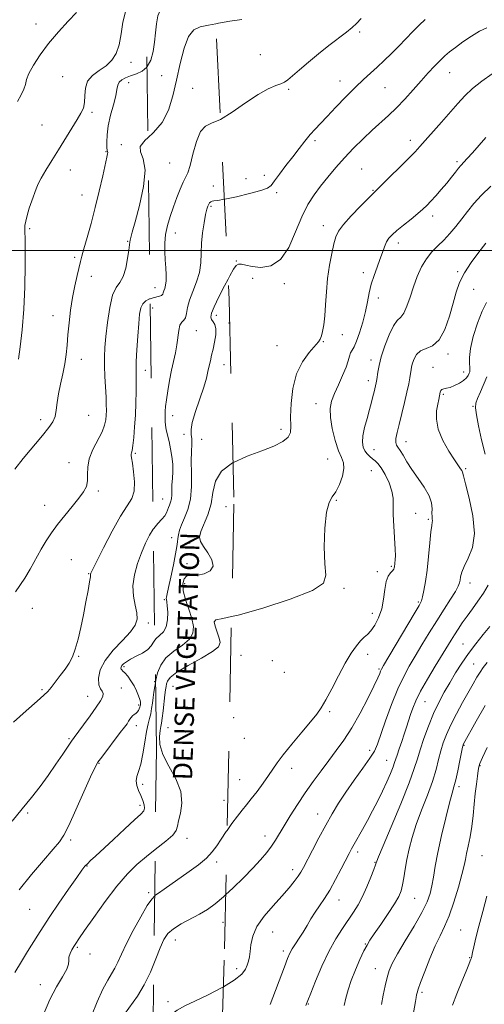
# Model space of a CAD drawing. Extents: x 2132300 to 2135200, y 342300 to 345200.
# Drawn here: x 2133665 to 2133857, y 344188 to 344596 of the extents above; entities that cross this region are included whole.
import ezdxf

# ---------------------------------------------------------------- set-up
doc = ezdxf.new("R2010")
doc.units = 0
doc.header["$MEASUREMENT"] = 0
doc.linetypes.add('DGN Style 2', pattern=[51.195507, 30.717304, -20.478203])
doc.linetypes.add('DGN Style 3', pattern=[71.67371, 51.195507, -20.478203])
for name, color, linetype, lineweight in [('32000', 7, 'Continuous', 0), ('DENSE LABEL', 7, 'Continuous', 0), ('DTM OBSCURED SPOT', 7, 'Continuous', 0), ('DTM SPOT ELEVATION', 2, 'Continuous', 13), ('INDEX CONTOUR', 41, 'Continuous', 13), ('INDEX CONTOUR DASHED', 41, 'DGN Style 3', 13), ('INTERMEDIATE CONTOUR', 44, 'Continuous', 0), ('INTERMEDIATE CONTOUR DASHED', 44, 'DGN Style 3', 0), ('OBSCURED GROUND BOUNDARY', 84, 'DGN Style 2', 0)]:
    doc.layers.add(name, color=color, linetype=linetype, lineweight=lineweight)
doc.styles.add('Style-WORKING', font='WORKING.shx')

msp = doc.modelspace()

# ---------------------------------------------------------------- linework, layer by layer
at = {"layer": '32000', "flags": 128}
msp.add_lwpolyline([(2135000, 344500), (2132500, 344500)], dxfattribs=at)
at = {"layer": 'DTM OBSCURED SPOT'}
for p in [(2133723.42, 344572.39, 940.9), (2133736.25, 344567.18, 943.2), (2133726.68, 344536.24, 942.8), (2133744.84, 344526.73, 945.5), (2133743.85, 344518.28, 946.2), (2133729.14, 344507.23, 944.7), (2133720.61, 344484.62, 943.3), (2133719.64, 344476.16, 944.8), (2133746.01, 344473.11, 948.5), (2133751.27, 344469.9, 948.6), (2133737.75, 344466.79, 946.8), (2133749.23, 344452.72, 948.8), (2133727.95, 344431.59, 946.5), (2133732.64, 344423.8, 946.8), (2133739.99, 344421.7, 949.2), (2133723.87, 344397.05, 945.1), (2133750.01, 344393.81, 951.1), (2133727.56, 344380.96, 947.2), (2133734.97, 344378.82, 949.7), (2133733.95, 344370.18, 949.4), (2133733, 344361.9, 950.7), (2133724.53, 344355.35, 947.8), (2133728.06, 344319.41, 953.2), (2133726.04, 344302.28, 953.1), (2133749.23, 344272.15, 953.2), (2133733.94, 344256.45, 952.5), (2133746.26, 344246.66, 954.4), (2133748.77, 344221.66, 956.9), (2133729.06, 344214.27, 956.7), (2133726.08, 344188.72, 957.5)]:
    msp.add_point(p, dxfattribs=at)
at = {"layer": 'DTM SPOT ELEVATION'}
for p in [(2133671.38, 344593.81, 935.5), (2133805.51, 344590.46, 944.3), (2133764.36, 344581.14, 942.6), (2133710.68, 344577.99, 938.6), (2133682.36, 344571.98, 936.8), (2133842.76, 344573.63, 948.8), (2133709.7, 344569.54, 940.7), (2133797.33, 344570.16, 945.4), (2133816, 344567.47, 946.9), (2133776.06, 344566.7, 944.3), (2133694.57, 344557.18, 938.3), (2133673.85, 344551.99, 937.1), (2133706.64, 344543.85, 941.8), (2133786.99, 344545.49, 946.3), (2133826.49, 344545.61, 949.5), (2133700.34, 344540.93, 939.9), (2133845.73, 344536.76, 951.7), (2133685.58, 344533.27, 938.7), (2133766.01, 344531.14, 945.6), (2133806.27, 344533.69, 949.1), (2133758.3, 344529.67, 945.1), (2133690.45, 344522.94, 939.2), (2133771.02, 344523.9, 946.3), (2133810.99, 344524.84, 949.9), (2133835.75, 344514.19, 952.5), (2133790.38, 344510.3, 949.4), (2133668.7, 344508.97, 938.2), (2133709.37, 344503.83, 941.9), (2133821.49, 344503.03, 952.5), (2133687.36, 344497.2, 939.7), (2133754.31, 344495.63, 947.9), (2133806.97, 344490.75, 951.5), (2133846.08, 344491.22, 955.8), (2133694.21, 344489.28, 940.6), (2133761.07, 344488.43, 949.3), (2133774.23, 344486.18, 948.3), (2133852.62, 344483.82, 956.9), (2133813.12, 344480.28, 952.6), (2133678.37, 344472.91, 939.4), (2133798.25, 344465.06, 950.7), (2133790.39, 344462.18, 950.1), (2133771.23, 344460.49, 949.1), (2133842.03, 344457.14, 956.4), (2133690.12, 344454.89, 940.6), (2133810.12, 344454.62, 953.5), (2133716.59, 344450.37, 944.6), (2133835.79, 344451.51, 957.3), (2133848.6, 344449.61, 957.4), (2133809.11, 344446.01, 953.5), (2133787.37, 344436.54, 951.3), (2133840.06, 344440.31, 958.2), (2133852.46, 344435.38, 959.9), (2133673.23, 344429.88, 939.6), (2133693.17, 344431.7, 940.8), (2133772.86, 344425.81, 949.6), (2133824.71, 344420.7, 956.7), (2133811.37, 344417.51, 954.8), (2133685.04, 344412.06, 941.3), (2133712.52, 344415.91, 944.2), (2133792.21, 344413.54, 951.1), (2133810.3, 344408.72, 953.1), (2133849.35, 344409.51, 958.2), (2133697.12, 344400.36, 942.3), (2133795.79, 344396.43, 952.1), (2133674.98, 344394.4, 941.3), (2133828.64, 344391.03, 954.8), (2133833.87, 344388.55, 955.8), (2133686.03, 344371.93, 943.1), (2133818.53, 344369.08, 953.8), (2133693.1, 344366.13, 943.9), (2133812.74, 344366.83, 953.6), (2133798.99, 344359.94, 952.2), (2133851.17, 344362.19, 958.6), (2133669.85, 344351.66, 942.7), (2133829.79, 344354.27, 955.8), (2133810.72, 344349.59, 953.4), (2133717.85, 344345.63, 946.4), (2133848.23, 344336.86, 961.1), (2133689.03, 344331.76, 944.1), (2133756.27, 344332.22, 953.5), (2133808.74, 344332.61, 954.6), (2133707.81, 344327.5, 948.3), (2133769.3, 344330.05, 952.1), (2133813.51, 344326.63, 955.8), (2133852.62, 344328.58, 963.1), (2133774.18, 344325.23, 952.2), (2133706.73, 344318.7, 946.7), (2133720.53, 344321.36, 949.9), (2133673.89, 344317.96, 943.8), (2133692.76, 344315.19, 945.2), (2133713.87, 344311.59, 947.7), (2133832.57, 344312.98, 960.9), (2133753.23, 344306.41, 952.4), (2133793.02, 344308.82, 954.3), (2133712.89, 344303.12, 948.5), (2133757.73, 344297.81, 952.5), (2133685.03, 344297.64, 945.8), (2133848.65, 344294.9, 966.1), (2133809.53, 344292.91, 957.5), (2133697.46, 344287.53, 948.1), (2133816.69, 344288.76, 959.2), (2133855.27, 344286.54, 968.1), (2133777.23, 344285.35, 954.6), (2133715.49, 344278.79, 950.5), (2133755.71, 344280.71, 953.1), (2133846.62, 344277.81, 966.4), (2133714.43, 344270.06, 949.6), (2133667.86, 344266.86, 946.2), (2133788.1, 344266.54, 957.3), (2133766.18, 344257.33, 955.4), (2133685.71, 344255.71, 948.3), (2133804.57, 344250.73, 960.4), (2133856.13, 344249.22, 969.1), (2133692.47, 344244.91, 950.1), (2133811.76, 344246.45, 961.9), (2133777.73, 344243.46, 957.5), (2133718.03, 344233.92, 953.7), (2133796.88, 344230.81, 960.7), (2133828.26, 344231.49, 964.9), (2133668.75, 344227.04, 948.9), (2133769.36, 344217.62, 958.8), (2133847.25, 344218.37, 969.1), (2133807.8, 344212.59, 963.9), (2133688.53, 344211.2, 952.2), (2133693.71, 344208.45, 952.3), (2133773.76, 344209.74, 959.6), (2133851.1, 344206.95, 969.9), (2133754.43, 344202.47, 957.5), (2133811.88, 344202.47, 965.2), (2133673.08, 344195.82, 951.5), (2133831.34, 344192.59, 968.3), (2133784.21, 344187.79, 962.1)]:
    msp.add_point(p, dxfattribs=at)
at = {"layer": 'INDEX CONTOUR'}
for points in [[(2133717.261, 344575.987, 940), (2133715.353, 344574.298, 940), (2133712.949, 344573.148, 940), (2133710.556, 344572.331, 940), (2133708.474, 344571.546, 940), (2133706.84, 344570.688, 940), (2133705.748, 344569.701, 940), (2133705.207, 344568.479, 940), (2133704.894, 344566.72, 940), (2133704.396, 344564.071, 940), (2133703.436, 344560.341, 940), (2133702.269, 344555.99, 940), (2133701.281, 344551.64, 940), (2133700.766, 344547.833, 940), (2133700.64, 344544.785, 940), (2133700.728, 344542.635, 940), (2133700.874, 344541.43, 940), (2133701.076, 344540.539, 940), (2133701.019, 344540.012, 940), (2133700.726, 344538.638, 940), (2133698.996, 344530.833, 940), (2133697.561, 344524.549, 940), (2133695.896, 344517.715, 940), (2133694.141, 344511.113, 940), (2133692.499, 344505.283, 940), (2133691.191, 344500.709, 940), (2133690.352, 344497.633, 940), (2133689.783, 344495.348, 940), (2133688.403, 344489.559, 940), (2133687.456, 344485.338, 940), (2133686.508, 344480.473, 940), (2133685.684, 344475.221, 940), (2133685.022, 344469.946, 940), (2133684.54, 344465.038, 940), (2133684.219, 344460.761, 940), (2133683.891, 344456.868, 940), (2133683.353, 344452.985, 940), (2133682.484, 344448.847, 940), (2133681.483, 344444.623, 940), (2133680.632, 344440.592, 940), (2133680.118, 344436.99, 940), (2133679.751, 344433.872, 940), (2133679.25, 344431.253, 940), (2133678.328, 344429.026, 940), (2133676.683, 344426.611, 940), (2133674.01, 344423.31, 940), (2133666.079, 344413.717, 940), (2133662.569, 344409.41, 940)], [(2133860.378, 344573.189, 950), (2133856.112, 344570.158, 950), (2133852.27, 344567.036, 950), (2133849.051, 344564.005, 950), (2133846.117, 344560.862, 950), (2133839.382, 344553.204, 950), (2133830.346, 344543.015, 950), (2133828.385, 344540.892, 950), (2133825.823, 344538.254, 950), (2133822.111, 344534.527, 950), (2133817.992, 344530.432, 950), (2133808.986, 344521.555, 950), (2133805.768, 344518.308, 950), (2133801.987, 344514.378, 950), (2133798.687, 344510.715, 950), (2133796.638, 344507.966, 950), (2133795.522, 344505.586, 950), (2133794.751, 344502.726, 950), (2133793.864, 344498.749, 950), (2133792.929, 344493.84, 950), (2133792.143, 344488.394, 950), (2133791.642, 344482.808, 950), (2133791.322, 344477.486, 950), (2133791.015, 344472.834, 950), (2133790.597, 344469.167, 950), (2133790.104, 344466.448, 950), (2133789.615, 344464.547, 950), (2133789.13, 344463.258, 950), (2133788.343, 344462.065, 950), (2133784.508, 344457.685, 950), (2133781.769, 344453.859, 950), (2133779.347, 344448.852, 950), (2133777.782, 344442.797, 950), (2133777.013, 344436.537, 950), (2133776.825, 344431.095, 950), (2133776.939, 344427.224, 950), (2133776.817, 344424.599, 950), (2133775.853, 344422.627, 950), (2133773.557, 344420.798, 950), (2133769.879, 344418.932, 950), (2133764.883, 344416.934, 950), (2133758.835, 344414.684, 950), (2133752.948, 344412.035, 950)], [(2133858.172, 344447.647, 960), (2133855.477, 344441.349, 960), (2133854.334, 344438.625, 960), (2133853.654, 344436.702, 960), (2133853.492, 344434.806, 960), (2133853.861, 344431.894, 960), (2133854.742, 344427.251, 960), (2133855.991, 344421.49, 960), (2133857.435, 344415.556, 960)], [(2133858.729, 344361.295, 960), (2133856.707, 344358.014, 960), (2133854.472, 344354.718, 960), (2133852.154, 344351.487, 960), (2133849.932, 344348.429, 960), (2133847.948, 344345.631, 960), (2133846.211, 344343.088, 960), (2133844.693, 344340.773, 960), (2133843.31, 344338.566, 960), (2133836.724, 344327.687, 960), (2133833.542, 344322.328, 960), (2133830.72, 344317.327, 960), (2133828.746, 344313.39, 960), (2133827.46, 344310.323, 960), (2133826.542, 344307.703, 960), (2133824.863, 344302.505, 960), (2133823.92, 344299.628, 960), (2133822.856, 344296.493, 960), (2133821.81, 344293.447, 960), (2133820.96, 344290.931, 960), (2133819.946, 344287.776, 960), (2133819.281, 344285.978, 960), (2133818.191, 344283.297, 960), (2133816.707, 344279.865, 960), (2133814.924, 344275.974, 960), (2133812.935, 344271.891, 960), (2133810.828, 344267.777, 960), (2133808.686, 344263.77, 960), (2133806.606, 344260.016, 960), (2133803.21, 344254.036, 960), (2133802.105, 344252.05, 960), (2133801.096, 344250.141, 960), (2133797.83, 344243.749, 960), (2133795.486, 344239.301, 960), (2133793.062, 344234.998, 960), (2133790.826, 344231.45, 960), (2133788.806, 344228.5, 960), (2133786.97, 344225.797, 960), (2133785.28, 344223.063, 960), (2133783.667, 344220.303, 960), (2133782.056, 344217.594, 960), (2133780.411, 344215.015, 960), (2133778.854, 344212.657, 960), (2133777.551, 344210.608, 960), (2133776.571, 344208.812, 960), (2133775.612, 344206.605, 960), (2133774.282, 344203.176, 960), (2133768.307, 344187.51, 960)], [(2133720.838, 344321.036, 950), (2133720.518, 344319.347, 950), (2133720.142, 344316.993, 950), (2133719.838, 344314.728, 950), (2133719.557, 344312.424, 950), (2133719.249, 344310.153, 950), (2133718.866, 344308.034, 950), (2133718.37, 344306.072, 950), (2133717.773, 344303.802, 950), (2133717.101, 344300.647, 950), (2133716.371, 344296.288, 950), (2133715.579, 344291.459, 950), (2133714.712, 344287.158, 950), (2133713.805, 344284.114, 950), (2133713.074, 344281.997, 950), (2133712.779, 344280.209, 950), (2133713.093, 344278.274, 950), (2133713.837, 344276.194, 950), (2133714.743, 344274.092, 950), (2133715.566, 344272.091, 950), (2133716.15, 344270.31, 950), (2133716.361, 344268.868, 950), (2133716.02, 344267.744, 950), (2133714.764, 344266.371, 950), (2133712.185, 344264.043, 950), (2133708.12, 344260.34, 950), (2133703.388, 344255.98, 950), (2133695.942, 344249.078, 950), (2133693.921, 344247.177, 950), (2133692.622, 344245.9, 950), (2133691.633, 344244.808, 950), (2133690.378, 344243.165, 950), (2133688.235, 344240.159, 950), (2133684.838, 344235.319, 950), (2133680.823, 344229.538, 950), (2133677.075, 344224.049, 950), (2133674.251, 344219.769, 950), (2133672.084, 344216.347, 950), (2133667.831, 344209.51, 950), (2133665.299, 344205.398, 950), (2133662.537, 344200.749, 950)], [(2133858.113, 344232.394, 970), (2133856.438, 344226.072, 970), (2133854.831, 344220.058, 970), (2133853.618, 344215.168, 970), (2133852.793, 344211.516, 970), (2133852.266, 344209.042, 970), (2133851.948, 344207.621, 970), (2133851.746, 344206.875, 970), (2133851.567, 344206.363, 970), (2133851.294, 344205.628, 970), (2133850.71, 344204.145, 970), (2133849.574, 344201.368, 970), (2133847.772, 344197.029, 970), (2133845.704, 344191.95, 970), (2133843.897, 344187.226, 970)]]:
    msp.add_polyline3d(points, dxfattribs=at)
at = {"layer": 'INDEX CONTOUR DASHED'}
for points in [[(2133744.633, 344619.927, 940), (2133743.718, 344619.404, 940), (2133740.727, 344616.831, 940), (2133738.278, 344613.882, 940), (2133736.365, 344610.969, 940), (2133734.115, 344607.045, 940), (2133733.345, 344606.162, 940), (2133732.244, 344605.573, 940), (2133730.504, 344604.963, 940), (2133728.365, 344604.185, 940), (2133726.205, 344603.132, 940), (2133724.345, 344601.696, 940), (2133722.877, 344599.753, 940), (2133721.837, 344597.179, 940), (2133721.217, 344593.914, 940), (2133720.832, 344590.17, 940), (2133720.454, 344586.223, 940), (2133719.866, 344582.358, 940), (2133718.907, 344578.888, 940), (2133717.425, 344576.132, 940), (2133717.261, 344575.987, 940)], [(2133752.948, 344412.035, 950), (2133752.822, 344411.978, 950), (2133748.137, 344408.585, 950), (2133745.659, 344404.386, 950), (2133744.63, 344399.695, 950), (2133743.879, 344394.934, 950), (2133742.532, 344390.492, 950), (2133739.601, 344383.509, 950), (2133739.128, 344381.256, 950), (2133739.533, 344379.399, 950), (2133740.759, 344377.35, 950), (2133742.596, 344374.706, 950), (2133744.238, 344371.808, 950), (2133744.731, 344369.181, 950), (2133743.438, 344367.251, 950), (2133741, 344366.041, 950), (2133738.377, 344365.474, 950), (2133736.332, 344365.406, 950), (2133734.846, 344365.428, 950), (2133733.703, 344365.063, 950), (2133732.768, 344363.913, 950), (2133732.228, 344361.896, 950), (2133732.352, 344359.009, 950), (2133733.279, 344355.338, 950), (2133734.63, 344351.318, 950), (2133735.901, 344347.473, 950), (2133736.613, 344344.206, 950), (2133736.392, 344341.425, 950), (2133734.893, 344338.916, 950), (2133731.988, 344336.474, 950), (2133728.429, 344333.946, 950), (2133725.185, 344331.188, 950), (2133723.004, 344328.125, 950), (2133721.738, 344324.961, 950), (2133721.015, 344321.969, 950), (2133720.838, 344321.036, 950)]]:
    msp.add_polyline3d(points, dxfattribs=at)
at = {"layer": 'INTERMEDIATE CONTOUR'}
for points in [[(2133688.161, 344598.605, 936), (2133684.702, 344595.013, 936), (2133680.622, 344590.529, 936), (2133676.545, 344585.692, 936), (2133673.014, 344580.998, 936), (2133670.246, 344576.777, 936), (2133668.378, 344573.315, 936), (2133667.428, 344570.769, 936), (2133666.943, 344568.767, 936), (2133666.357, 344566.803, 936), (2133665.242, 344564.47, 936), (2133663.733, 344561.739, 936)], [(2133708.613, 344599.424, 938), (2133707.358, 344594.581, 938), (2133706.594, 344589.681, 938), (2133705.803, 344585.235, 938), (2133704.553, 344581.634, 938), (2133702.752, 344578.79, 938), (2133700.392, 344576.494, 938), (2133697.572, 344574.512, 938), (2133694.814, 344572.521, 938), (2133692.743, 344570.174, 938), (2133691.783, 344567.262, 938), (2133691.547, 344564.135, 938), (2133691.446, 344561.279, 938), (2133690.975, 344558.995, 938), (2133689.971, 344556.842, 938), (2133688.356, 344554.188, 938), (2133680.6, 344541.702, 938), (2133677.859, 344537.262, 938), (2133675.432, 344533.261, 938), (2133673.536, 344529.975, 938), (2133672.29, 344527.538, 938), (2133671.441, 344525.509, 938), (2133669.64, 344520.517, 938), (2133668.568, 344517.435, 938), (2133667.652, 344514.524, 938), (2133667.067, 344512.151, 938), (2133666.778, 344510.296, 938), (2133666.695, 344508.839, 938), (2133666.734, 344507.487, 938), (2133666.825, 344505.244, 938), (2133666.901, 344500.937, 938), (2133666.893, 344493.827, 938), (2133666.718, 344484.905, 938), (2133666.293, 344475.593, 938), (2133665.584, 344467.142, 938), (2133664.769, 344460.116, 938), (2133664.078, 344454.904, 938)], [(2133756.642, 344595.683, 942), (2133751.644, 344595.036, 942), (2133746.912, 344594.128, 942), (2133745.873, 344593.917, 942)], [(2133806.092, 344596.109, 944), (2133804.137, 344594.04, 944), (2133802.325, 344592.343, 944), (2133800.014, 344590.455, 944), (2133792.735, 344584.89, 944), (2133788.428, 344581.503, 944), (2133784.225, 344578.022, 944), (2133780.492, 344574.812, 944), (2133777.584, 344572.272, 944), (2133775.689, 344570.666, 944), (2133774.322, 344569.733, 944), (2133772.833, 344569.083, 944), (2133770.653, 344568.313, 944), (2133767.553, 344566.987, 944), (2133763.39, 344564.66, 944), (2133758.192, 344561.145, 944), (2133752.684, 344557.302, 944), (2133747.766, 344554.25, 944)], [(2133832.604, 344595.641, 946), (2133830.166, 344593.365, 946), (2133827.523, 344590.697, 946), (2133821.714, 344584.655, 946), (2133818.659, 344581.583, 946), (2133815.617, 344578.633, 946), (2133812.686, 344575.902, 946), (2133809.897, 344573.398, 946), (2133806.998, 344570.77, 946), (2133803.666, 344567.58, 946), (2133799.733, 344563.578, 946), (2133795.64, 344559.291, 946), (2133791.983, 344555.435, 946), (2133789.185, 344552.516, 946), (2133786.991, 344550.204, 946), (2133784.973, 344547.957, 946), (2133782.777, 344545.331, 946), (2133780.348, 344542.276, 946), (2133777.703, 344538.839, 946), (2133774.919, 344535.145, 946), (2133772.303, 344531.624, 946), (2133770.222, 344528.782, 946), (2133768.803, 344526.956, 946), (2133767.23, 344525.797, 946), (2133764.452, 344524.787, 946), (2133759.833, 344523.547, 946), (2133754.412, 344522.258, 946), (2133749.647, 344521.24, 946), (2133749.343, 344521.187, 946)], [(2133858.109, 344592.229, 948), (2133855.124, 344590.872, 948), (2133851.726, 344588.825, 948), (2133848.244, 344586.433, 948), (2133845.132, 344584.138, 948), (2133842.701, 344582.251, 948), (2133840.701, 344580.554, 948), (2133838.743, 344578.7, 948), (2133836.5, 344576.399, 948), (2133833.903, 344573.599, 948), (2133830.946, 344570.304, 948), (2133827.657, 344566.58, 948), (2133824.189, 344562.721, 948), (2133820.73, 344559.084, 948), (2133817.404, 344555.901, 948), (2133810.612, 344549.811, 948), (2133806.85, 344546.268, 948), (2133802.951, 344542.388, 948), (2133799.128, 344538.346, 948), (2133795.558, 344534.302, 948), (2133792.277, 344530.355, 948), (2133789.288, 344526.589, 948), (2133786.571, 344522.968, 948), (2133784.024, 344518.973, 948), (2133781.524, 344513.966, 948), (2133778.933, 344507.668, 948), (2133776.049, 344501.233, 948), (2133772.653, 344496.177, 948), (2133768.666, 344493.603, 948), (2133764.561, 344492.972, 948), (2133760.95, 344493.337, 948), (2133758.299, 344493.873, 948), (2133756.483, 344494.251, 948), (2133755.231, 344494.268, 948), (2133754.254, 344493.696, 948), (2133753.195, 344492.213, 948), (2133751.678, 344489.473, 948), (2133750.924, 344488.056, 948)], [(2133717.673, 344546.639, 942), (2133716.627, 344545.644, 942), (2133714.552, 344543.051, 942), (2133714.622, 344540.788, 942), (2133715.803, 344537.909, 942), (2133716.599, 344533.316, 942), (2133715.916, 344526.414, 942), (2133714.237, 344518.624, 942), (2133712.444, 344511.868, 942), (2133711.237, 344507.598, 942), (2133710.589, 344505.374, 942), (2133710.295, 344504.282, 942), (2133710.159, 344503.465, 942), (2133710.032, 344502.272, 942), (2133709.778, 344500.108, 942), (2133709.28, 344496.648, 942), (2133708.497, 344492.648, 942), (2133707.409, 344489.137, 942), (2133706.032, 344486.755, 942), (2133704.529, 344484.608, 942), (2133703.101, 344481.412, 942), (2133701.914, 344476.317, 942), (2133700.99, 344470.197, 942), (2133700.319, 344464.356, 942), (2133699.885, 344459.75, 942), (2133699.676, 344455.939, 942), (2133699.677, 344452.135, 942), (2133699.857, 344447.783, 942), (2133700.357, 344439.228, 942), (2133700.477, 344436.109, 942), (2133700.488, 344433.729, 942), (2133700.422, 344431.738, 942), (2133700.259, 344429.798, 942), (2133699.774, 344427.605, 942), (2133698.694, 344424.862, 942), (2133694.901, 344417.52, 942), (2133693.365, 344413.659, 942), (2133692.752, 344410.172, 942), (2133692.712, 344407.123, 942), (2133692.689, 344404.507, 942), (2133692.2, 344402.246, 942), (2133691.05, 344399.986, 942), (2133689.114, 344397.303, 942), (2133686.376, 344393.92, 942), (2133683.247, 344390.136, 942), (2133680.245, 344386.396, 942), (2133677.752, 344383.007, 942), (2133675.606, 344379.726, 942), (2133673.509, 344376.171, 942), (2133668.899, 344367.935, 942), (2133666.663, 344364.174, 942), (2133662.911, 344358.518, 942)], [(2133857.762, 344546.762, 952), (2133854.965, 344543.558, 952), (2133852.263, 344540.498, 952), (2133850.027, 344538.015, 952), (2133847.425, 344535.234, 952), (2133846.4, 344534.056, 952), (2133845.101, 344532.429, 952), (2133843.469, 344530.349, 952), (2133841.511, 344527.916, 952), (2133839.281, 344525.262, 952), (2133837.008, 344522.65, 952), (2133834.967, 344520.373, 952), (2133833.308, 344518.608, 952), (2133831.68, 344517.048, 952), (2133829.605, 344515.267, 952), (2133826.792, 344512.983, 952), (2133823.679, 344510.489, 952), (2133820.891, 344508.223, 952), (2133818.897, 344506.486, 952), (2133817.562, 344505.035, 952), (2133816.598, 344503.487, 952), (2133815.748, 344501.531, 952), (2133814.872, 344499.124, 952), (2133813.86, 344496.292, 952), (2133812.651, 344493.082, 952), (2133811.394, 344489.621, 952), (2133810.286, 344486.055, 952), (2133809.452, 344482.475, 952), (2133808.727, 344478.748, 952), (2133807.871, 344474.683, 952), (2133806.72, 344470.233, 952), (2133805.409, 344465.913, 952), (2133804.147, 344462.38, 952), (2133803.105, 344460.087, 952), (2133802.3, 344458.662, 952), (2133801.712, 344457.53, 952), (2133801.278, 344456.171, 952), (2133800.754, 344454.298, 952), (2133799.851, 344451.681, 952), (2133798.394, 344448.222, 952), (2133796.658, 344444.364, 952), (2133795.028, 344440.682, 952), (2133793.843, 344437.544, 952), (2133793.24, 344434.485, 952), (2133793.306, 344430.832, 952), (2133794.066, 344426.188, 952), (2133795.286, 344421.257, 952), (2133796.667, 344417.021, 952), (2133797.918, 344414.144, 952), (2133798.768, 344412.011, 952), (2133798.951, 344409.688, 952), (2133798.301, 344406.532, 952), (2133797.054, 344403.045, 952), (2133795.548, 344400.017, 952), (2133794.079, 344397.866, 952), (2133792.776, 344395.508, 952), (2133791.727, 344391.485, 952), (2133791.022, 344384.909, 952), (2133790.745, 344377.165, 952), (2133790.982, 344370.205, 952), (2133791.459, 344365.45, 952), (2133790.464, 344362.181, 952), (2133785.928, 344359.149, 952), (2133776.696, 344355.468, 952), (2133765.277, 344351.725, 952), (2133755.094, 344348.87, 952), (2133752.37, 344348.288, 952)], [(2133859.846, 344526.64, 954), (2133855.996, 344522.892, 954), (2133852.817, 344519.42, 954), (2133850.162, 344516.178, 954), (2133847.746, 344513.052, 954), (2133845.334, 344509.969, 954), (2133842.878, 344507.007, 954), (2133840.377, 344504.284, 954), (2133837.849, 344501.838, 954), (2133835.388, 344499.389, 954), (2133833.109, 344496.577, 954), (2133831.097, 344493.137, 954), (2133829.333, 344489.189, 954), (2133827.766, 344484.947, 954), (2133826.35, 344480.676, 954), (2133825.029, 344476.843, 954), (2133823.749, 344473.966, 954), (2133822.45, 344472.287, 954), (2133821.049, 344470.945, 954), (2133819.46, 344468.801, 954), (2133817.659, 344465.077, 954), (2133815.879, 344460.431, 954), (2133814.414, 344455.881, 954), (2133813.481, 344452.251, 954), (2133812.979, 344449.591, 954), (2133812.576, 344446.581, 954), (2133812.448, 344445.785, 954), (2133812.296, 344445.067, 954), (2133811.429, 344441.446, 954), (2133810.974, 344439.501, 954), (2133810.373, 344437.056, 954), (2133809.558, 344434.018, 954), (2133808.523, 344430.396, 954), (2133807.502, 344426.612, 954), (2133806.791, 344423.19, 954), (2133806.615, 344420.53, 954), (2133806.927, 344418.532, 954), (2133807.61, 344416.973, 954), (2133808.55, 344415.664, 954), (2133809.638, 344414.558, 954), (2133810.766, 344413.643, 954), (2133811.868, 344412.835, 954), (2133813.038, 344411.749, 954), (2133814.414, 344409.931, 954), (2133816.045, 344407.101, 954), (2133817.637, 344403.687, 954), (2133818.808, 344400.294, 954), (2133819.303, 344397.315, 954), (2133819.365, 344394.292, 954), (2133819.365, 344390.557, 954), (2133819.578, 344385.732, 954), (2133820.196, 344376.256, 954), (2133820.286, 344373.482, 954), (2133820.229, 344371.955, 954), (2133820.021, 344370.299, 954), (2133819.88, 344368.966, 954), (2133819.787, 344368.435, 954), (2133819.557, 344367.912, 954), (2133819.059, 344367.289, 954), (2133818.228, 344366.423, 954), (2133817.261, 344365.022, 954), (2133816.417, 344362.757, 954), (2133815.86, 344359.446, 954), (2133815.359, 344355.493, 954), (2133814.587, 344351.448, 954), (2133813.316, 344347.793, 954), (2133811.731, 344344.741, 954), (2133810.118, 344342.434, 954), (2133808.685, 344340.899, 954), (2133807.322, 344339.698, 954), (2133805.84, 344338.273, 954), (2133804.076, 344336.136, 954), (2133801.974, 344333.075, 954), (2133799.505, 344328.944, 954), (2133796.707, 344323.787, 954), (2133793.889, 344318.392, 954), (2133791.425, 344313.735, 954), (2133789.514, 344310.447, 954), (2133787.635, 344307.787, 954), (2133785.09, 344304.669, 954), (2133781.448, 344300.352, 954), (2133777.357, 344295.474, 954), (2133773.732, 344291.02, 954), (2133771.225, 344287.69, 954), (2133769.426, 344285.056, 954), (2133767.659, 344282.408, 954), (2133765.425, 344279.239, 954), (2133762.927, 344275.851, 954), (2133760.541, 344272.75, 954), (2133758.53, 344270.271, 954), (2133756.708, 344268.069, 954)], [(2133857.772, 344503.011, 956), (2133854.883, 344499.313, 956), (2133851.679, 344495.015, 956), (2133848.845, 344490.688, 956), (2133846.87, 344486.714, 956), (2133845.477, 344482.721, 956), (2133844.196, 344478.148, 956), (2133842.634, 344472.716, 956), (2133840.698, 344467.27, 956), (2133838.366, 344462.938, 956), (2133835.69, 344460.494, 956), (2133832.996, 344459.293, 956), (2133830.679, 344458.337, 956), (2133829.039, 344456.859, 956), (2133827.995, 344455.025, 956), (2133827.369, 344453.232, 956), (2133826.995, 344451.764, 956), (2133826.754, 344450.452, 956), (2133826.539, 344449.011, 956), (2133826.243, 344447.166, 956), (2133825.774, 344444.674, 956), (2133825.042, 344441.296, 956), (2133824.007, 344436.961, 956), (2133821.76, 344427.908, 956), (2133820.956, 344424.529, 956), (2133820.492, 344422.098, 956), (2133820.398, 344420.451, 956), (2133820.691, 344419.368, 956), (2133821.332, 344418.422, 956), (2133822.264, 344417.129, 956), (2133823.464, 344415.113, 956), (2133825.028, 344412.412, 956), (2133827.082, 344409.166, 956), (2133829.63, 344405.549, 956), (2133832.197, 344401.847, 956), (2133834.186, 344398.379, 956), (2133835.173, 344395.408, 956), (2133835.431, 344392.98, 956), (2133835.406, 344391.088, 956), (2133835.453, 344389.705, 956), (2133835.556, 344388.724, 956), (2133835.608, 344388.022, 956), (2133835.523, 344387.364, 956), (2133835.3, 344386.082, 956), (2133834.96, 344383.397, 956), (2133834.52, 344378.843, 956), (2133833.996, 344373.193, 956), (2133833.397, 344367.532, 956), (2133832.746, 344362.764, 956), (2133832.104, 344359.078, 956), (2133831.541, 344356.48, 956), (2133831.015, 344354.759, 956), (2133830.039, 344352.828, 956), (2133828.013, 344349.384, 956), (2133815.374, 344327.961, 956), (2133814.506, 344326.436, 956), (2133814.149, 344325.676, 956), (2133813.758, 344324.71, 956), (2133812.947, 344322.86, 956), (2133811.369, 344319.519, 956), (2133808.81, 344314.367, 956)], [(2133718.608, 344479.983, 944), (2133718.325, 344479.892, 944), (2133716.8, 344479.096, 944), (2133715.56, 344477.903, 944), (2133714.759, 344476.162, 944), (2133714.275, 344473.548, 944), (2133713.914, 344469.69, 944), (2133713.531, 344464.479, 944), (2133713.164, 344458.84, 944), (2133712.898, 344453.954, 944), (2133712.79, 344450.625, 944), (2133712.788, 344448.138, 944), (2133712.814, 344445.396, 944), (2133712.797, 344441.567, 944), (2133712.703, 344436.873, 944), (2133712.509, 344431.802, 944), (2133712.206, 344426.838, 944), (2133711.84, 344422.45, 944), (2133711.475, 344419.106, 944), (2133711.163, 344417.111, 944), (2133710.931, 344416.118, 944), (2133710.797, 344415.615, 944), (2133710.781, 344415.089, 944), (2133710.922, 344414.011, 944), (2133711.264, 344411.848, 944), (2133711.777, 344408.316, 944), (2133712.152, 344404.121, 944), (2133712.004, 344400.217, 944), (2133711.017, 344397.192, 944), (2133709.136, 344394.17, 944), (2133706.371, 344389.908, 944), (2133702.863, 344383.673, 944), (2133699.265, 344376.758, 944), (2133696.361, 344370.967, 944), (2133694.724, 344367.639, 944), (2133694.088, 344366.267, 944), (2133693.976, 344365.884, 944), (2133693.968, 344365.584, 944), (2133693.873, 344364.711, 944), (2133693.555, 344362.673, 944), (2133692.921, 344359.077, 944), (2133692.035, 344354.332, 944), (2133691.002, 344349.045, 944), (2133689.91, 344343.78, 944), (2133688.779, 344338.921, 944), (2133687.615, 344334.805, 944), (2133686.398, 344331.633, 944), (2133685.023, 344329.051, 944), (2133683.363, 344326.564, 944), (2133681.37, 344323.834, 944), (2133679.316, 344321.134, 944), (2133677.555, 344318.891, 944), (2133676.228, 344317.311, 944), (2133674.624, 344315.713, 944), (2133671.821, 344313.194, 944), (2133667.277, 344309.191, 944), (2133661.969, 344304.49, 944)], [(2133858.057, 344478.457, 958), (2133856.153, 344474.85, 958), (2133854.234, 344469.89, 958), (2133852.539, 344464.354, 958), (2133851.37, 344459.307, 958), (2133850.917, 344455.583, 958), (2133850.948, 344453.086, 958), (2133851.122, 344451.485, 958), (2133851.159, 344450.463, 958), (2133851.032, 344449.746, 958), (2133850.772, 344449.072, 958), (2133850.376, 344448.233, 958), (2133849.693, 344447.234, 958), (2133848.537, 344446.136, 958), (2133846.816, 344445.014, 958), (2133844.812, 344444.003, 958), (2133842.903, 344443.256, 958), (2133841.394, 344442.859, 958), (2133840.299, 344442.648, 958), (2133839.564, 344442.397, 958), (2133839.12, 344441.927, 958), (2133838.865, 344441.256, 958), (2133838.19, 344438.24, 958), (2133837.797, 344436.333, 958), (2133837.347, 344433.586, 958), (2133837.25, 344430.062, 958), (2133838.002, 344425.892, 958), (2133839.892, 344421.295, 958), (2133842.383, 344416.84, 958), (2133844.729, 344413.182, 958), (2133846.345, 344410.8, 958), (2133847.288, 344409.458, 958), (2133847.775, 344408.743, 958), (2133848.049, 344408.132, 958), (2133848.447, 344406.667, 958), (2133849.33, 344403.281, 958), (2133850.855, 344397.344, 958), (2133852.363, 344389.977, 958), (2133852.991, 344382.739, 958), (2133852.165, 344376.881, 958), (2133850.464, 344372.43, 958), (2133848.758, 344369.102, 958), (2133847.721, 344366.631, 958), (2133847.256, 344364.804, 958), (2133847.069, 344363.423, 958), (2133846.863, 344362.241, 958), (2133846.328, 344360.822, 958), (2133845.148, 344358.678, 958), (2133843.111, 344355.455, 958), (2133840.42, 344351.325, 958), (2133837.381, 344346.59, 958), (2133834.272, 344341.557, 958), (2133831.258, 344336.546, 958), (2133828.477, 344331.882, 958), (2133826.007, 344327.705, 958), (2133823.686, 344323.429, 958), (2133821.295, 344318.284, 958), (2133818.711, 344311.848, 958), (2133816.212, 344305.087, 958), (2133812.79, 344295.414, 958), (2133811.531, 344292.576, 958), (2133809.682, 344289.558, 958), (2133806.761, 344285.436, 958), (2133803.201, 344280.559, 958)], [(2133719.948, 344384.44, 946), (2133718.427, 344382.017, 946), (2133716.726, 344378.662, 946), (2133715.041, 344374.718, 946), (2133713.419, 344370.259, 946), (2133712.131, 344365.564, 946), (2133711.502, 344360.963, 946), (2133711.72, 344356.745, 946), (2133712.413, 344353.021, 946), (2133713.07, 344349.864, 946), (2133713.208, 344347.248, 946), (2133712.454, 344344.771, 946), (2133710.461, 344341.936, 946), (2133707.119, 344338.388, 946), (2133703.254, 344334.342, 946), (2133699.931, 344330.153, 946), (2133697.972, 344326.168, 946), (2133697.247, 344322.702, 946), (2133697.385, 344320.06, 946), (2133698.015, 344318.412, 946), (2133698.746, 344317.387, 946), (2133699.188, 344316.48, 946), (2133699.001, 344315.232, 946), (2133698.065, 344313.377, 946), (2133696.311, 344310.694, 946), (2133693.79, 344307.139, 946), (2133691.032, 344303.366, 946), (2133687.185, 344298.175, 946), (2133686.069, 344296.616, 946), (2133684.664, 344294.557, 946), (2133682.457, 344291.28, 946), (2133679.588, 344287.076, 946), (2133676.359, 344282.489, 946), (2133673.002, 344277.939, 946), (2133669.461, 344273.363, 946), (2133665.608, 344268.574, 946), (2133661.442, 344263.535, 946)], [(2133859.396, 344344.234, 962), (2133856.627, 344340.82, 962), (2133853.608, 344337.042, 962), (2133850.595, 344333.055, 962), (2133847.79, 344328.997, 962), (2133845.195, 344324.931, 962), (2133842.76, 344320.902, 962), (2133840.438, 344316.902, 962), (2133838.201, 344312.725, 962), (2133836.023, 344308.109, 962), (2133833.914, 344302.946, 962), (2133832.011, 344297.732, 962), (2133830.49, 344293.111, 962), (2133829.373, 344289.364, 962), (2133828.089, 344285.309, 962), (2133825.919, 344279.401, 962), (2133822.447, 344270.765, 962), (2133818.482, 344261.222, 962), (2133815.141, 344253.263, 962), (2133813.255, 344248.74, 962), (2133812.53, 344246.94, 962), (2133812.392, 344246.509, 962), (2133812.324, 344246.227, 962), (2133812.054, 344245.42, 962), (2133811.368, 344243.552, 962), (2133810.128, 344240.309, 962), (2133808.485, 344236.27, 962), (2133806.666, 344232.24, 962), (2133804.835, 344228.817, 962), (2133802.916, 344225.77, 962), (2133798.299, 344219.096, 962), (2133795.571, 344214.806, 962), (2133792.691, 344209.566, 962), (2133789.803, 344203.387, 962), (2133787.202, 344197.224, 962), (2133785.22, 344192.27, 962), (2133784.032, 344189.265, 962), (2133783.181, 344187.144, 962)], [(2133720.593, 344338.471, 948), (2133720.058, 344337.736, 948), (2133719.079, 344336.203, 948), (2133717.658, 344334.661, 948), (2133715.47, 344333.191, 948), (2133712.903, 344331.838, 948), (2133710.521, 344330.632, 948), (2133708.771, 344329.596, 948), (2133707.625, 344328.72, 948), (2133706.937, 344327.981, 948), (2133706.578, 344327.365, 948), (2133706.477, 344326.865, 948), (2133706.582, 344326.482, 948), (2133706.861, 344326.172, 948), (2133707.37, 344325.732, 948), (2133708.187, 344324.915, 948), (2133709.341, 344323.545, 948), (2133710.669, 344321.73, 948), (2133711.955, 344319.649, 948), (2133713.021, 344317.492, 948), (2133713.823, 344315.497, 948), (2133714.349, 344313.914, 948), (2133714.606, 344312.914, 948), (2133714.675, 344312.353, 948), (2133714.65, 344312.01, 948), (2133714.607, 344311.689, 948), (2133714.532, 344311.302, 948), (2133714.388, 344310.787, 948), (2133714.144, 344310.112, 948), (2133713.781, 344309.373, 948), (2133713.289, 344308.696, 948), (2133712.671, 344308.166, 948), (2133711.994, 344307.705, 948), (2133711.343, 344307.192, 948), (2133710.776, 344306.537, 948), (2133710.254, 344305.755, 948), (2133709.712, 344304.891, 948), (2133709.045, 344303.914, 948), (2133707.999, 344302.493, 948), (2133706.28, 344300.223, 948), (2133698.552, 344290.071, 948), (2133696.992, 344287.913, 948), (2133695.723, 344285.666, 948), (2133693.948, 344281.84, 948), (2133687.862, 344268.168, 948), (2133684.939, 344261.766, 948), (2133682.901, 344257.726, 948), (2133681.072, 344254.998, 948), (2133678.475, 344251.918, 948), (2133674.43, 344247.238, 948), (2133669.446, 344241.369, 948), (2133664.332, 344235.137, 948)], [(2133858.301, 344329.194, 964), (2133856.663, 344327.134, 964), (2133855.373, 344325.3, 964), (2133854.06, 344323.17, 964), (2133852.513, 344320.47, 964), (2133848.117, 344312.655, 964), (2133845.513, 344307.922, 964), (2133843.163, 344303.386, 964), (2133841.383, 344299.481, 964), (2133840.085, 344296.013, 964), (2133839.082, 344292.631, 964), (2133838.171, 344289.001, 964), (2133837.096, 344284.868, 964), (2133835.587, 344279.993, 964), (2133833.491, 344274.274, 964), (2133831.122, 344268.145, 964), (2133828.909, 344262.176, 964), (2133827.192, 344256.815, 964), (2133825.938, 344252.033, 964), (2133825.024, 344247.682, 964), (2133824.331, 344243.665, 964), (2133823.767, 344240.082, 964), (2133823.246, 344237.086, 964), (2133822.638, 344234.686, 964), (2133821.635, 344232.326, 964), (2133819.883, 344229.306, 964), (2133817.211, 344225.207, 964), (2133814.173, 344220.727, 964), (2133811.506, 344216.846, 964), (2133809.728, 344214.215, 964), (2133808.495, 344212.178, 964), (2133807.245, 344209.752, 964), (2133805.571, 344206.222, 964), (2133803.687, 344201.952, 964), (2133801.962, 344197.572, 964), (2133800.678, 344193.605, 964), (2133799.762, 344190.128, 964), (2133799.054, 344187.11, 964)], [(2133808.81, 344314.367, 956), (2133805.592, 344308.223, 956), (2133802.171, 344302.189, 956), (2133798.908, 344297.105, 956), (2133795.778, 344292.756, 956), (2133792.658, 344288.661, 956), (2133789.457, 344284.419, 956), (2133786.189, 344279.955, 956), (2133782.898, 344275.271, 956), (2133779.659, 344270.433, 956), (2133776.661, 344265.765, 956), (2133774.126, 344261.653, 956), (2133770.56, 344255.637, 956), (2133768.921, 344253.119, 956), (2133766.941, 344250.47, 956), (2133764.429, 344247.49, 956), (2133761.226, 344244.01, 956), (2133757.288, 344239.984, 956), (2133753.038, 344235.84, 956), (2133749.918, 344232.96, 956)], [(2133857.443, 344311.466, 966), (2133853.728, 344304.999, 966), (2133848.389, 344295.304, 966), (2133848.285, 344295.02, 966), (2133848.088, 344294.171, 966), (2133847.674, 344292.152, 966), (2133846.969, 344288.639, 966), (2133846.103, 344284.426, 966), (2133845.256, 344280.584, 966), (2133844.536, 344277.783, 966), (2133843.761, 344275.069, 966), (2133842.678, 344271.089, 966), (2133841.138, 344264.952, 966), (2133839.408, 344257.626, 966)], [(2133858.289, 344294.042, 968), (2133856.384, 344289.937, 968), (2133855.3, 344287.472, 968), (2133854.811, 344285.985, 968), (2133854.547, 344284.465, 968), (2133854.213, 344282.102, 968), (2133853.799, 344278.876, 968), (2133853.369, 344274.965, 968), (2133852.961, 344270.565, 968), (2133852.514, 344265.929, 968), (2133851.945, 344261.332, 968), (2133851.21, 344257.03, 968), (2133850.426, 344253.225, 968), (2133849.749, 344250.105, 968), (2133849.258, 344247.663, 968), (2133848.721, 344245.116, 968), (2133847.825, 344241.485, 968), (2133846.358, 344236.162, 968), (2133844.501, 344230.015, 968), (2133842.535, 344224.281, 968), (2133840.668, 344219.823, 968), (2133838.812, 344216.004, 968), (2133836.805, 344211.816, 968), (2133834.575, 344206.607, 968), (2133832.414, 344201.17, 968), (2133830.703, 344196.654, 968), (2133829.711, 344193.891, 968), (2133829.259, 344192.435, 968), (2133829.057, 344191.52, 968), (2133828.853, 344190.449, 968), (2133828.557, 344188.802, 968), (2133827.488, 344182.531, 968)], [(2133803.201, 344280.559, 958), (2133799.665, 344275.594, 958), (2133796.651, 344271.025, 958), (2133793.998, 344266.6, 958), (2133791.378, 344261.887, 958), (2133788.583, 344256.656, 958), (2133785.882, 344251.501, 958), (2133782.171, 344244.35, 958), (2133781.09, 344242.419, 958), (2133779.96, 344240.695, 958), (2133778.379, 344238.557, 958), (2133776.177, 344235.838, 958), (2133773.243, 344232.482, 958), (2133769.61, 344228.5, 958), (2133765.907, 344224.173, 958), (2133762.908, 344219.85, 958), (2133761.171, 344215.846, 958), (2133760.396, 344212.333, 958), (2133760.069, 344209.452, 958), (2133759.755, 344207.263, 958), (2133759.355, 344205.525, 958), (2133758.853, 344203.918, 958), (2133758.117, 344202.156, 958), (2133756.561, 344200.084, 958), (2133753.487, 344197.581, 958), (2133749.021, 344194.919, 958)], [(2133756.708, 344268.069, 954), (2133754.772, 344265.627, 954), (2133752.523, 344262.589, 954), (2133750.486, 344259.692, 954)], [(2133839.408, 344257.626, 966), (2133837.864, 344250.544, 966), (2133836.78, 344244.832, 966), (2133836.037, 344240.38, 966), (2133835.416, 344236.769, 966), (2133834.669, 344233.541, 966), (2133833.422, 344230.067, 966), (2133831.271, 344225.68, 966), (2133828.026, 344220.012, 966), (2133824.348, 344213.9, 966), (2133821.113, 344208.483, 966), (2133818.975, 344204.566, 966), (2133817.702, 344201.607, 966), (2133816.843, 344198.73, 966), (2133816.026, 344195.273, 966), (2133815.215, 344191.43, 966), (2133814.452, 344187.604, 966)], [(2133720.74, 344251.736, 952), (2133717.114, 344248.921, 952), (2133713.143, 344245.553, 952), (2133709.187, 344241.639, 952), (2133704.88, 344236.626, 952), (2133700.051, 344230.279, 952), (2133695.315, 344223.66, 952), (2133691.485, 344218.152, 952), (2133689.135, 344214.75, 952), (2133687.87, 344212.895, 952), (2133687.058, 344211.643, 952), (2133686.21, 344210.236, 952), (2133685.428, 344208.683, 952), (2133684.961, 344207.183, 952), (2133684.917, 344205.829, 952), (2133684.836, 344204.293, 952), (2133684.117, 344202.144, 952), (2133682.342, 344199.017, 952), (2133679.815, 344194.829, 952), (2133677.022, 344189.565, 952), (2133674.382, 344183.379, 952)], [(2133720.518, 344232.548, 954), (2133719.279, 344231.253, 954), (2133717.469, 344228.548, 954), (2133714.772, 344223.938, 954), (2133711.657, 344218.278, 954), (2133708.816, 344212.792, 954), (2133706.763, 344208.44, 954), (2133705.299, 344205.147, 954), (2133704.05, 344202.575, 954), (2133702.684, 344200.317, 954), (2133701.052, 344197.688, 954), (2133699.049, 344193.933, 954), (2133696.669, 344188.651, 954), (2133694.282, 344182.859, 954)], [(2133720.193, 344204.431, 956), (2133718.795, 344201.011, 956), (2133716.214, 344195.664, 956), (2133713.339, 344190.996, 956), (2133707.973, 344183.512, 956)]]:
    msp.add_polyline3d(points, dxfattribs=at)
at = {"layer": 'INTERMEDIATE CONTOUR DASHED'}
for points in [[(2133745.873, 344593.917, 942), (2133742.757, 344593.285, 942), (2133739.406, 344592.621, 942), (2133736.747, 344591.398, 942), (2133734.585, 344588.669, 942), (2133732.743, 344583.802, 942), (2133731.115, 344577.446, 942), (2133729.611, 344570.568, 942), (2133728.092, 344564.008, 942), (2133726.212, 344558.091, 942), (2133723.572, 344553.012, 942), (2133720.051, 344548.903, 942), (2133717.673, 344546.639, 942)], [(2133747.766, 344554.25, 944), (2133744.107, 344552.668, 944), (2133741.509, 344551.515, 944), (2133739.539, 344549.307, 944), (2133737.847, 344545.068, 944), (2133736.38, 344539.842, 944), (2133735.164, 344535.177, 944), (2133734.188, 344532.186, 944), (2133733.302, 344530.235, 944), (2133732.324, 344528.256, 944), (2133731.118, 344525.422, 944), (2133729.744, 344521.873, 944), (2133728.312, 344517.992, 944), (2133726.941, 344514.101, 944), (2133725.779, 344510.282, 944), (2133724.983, 344506.56, 944), (2133724.657, 344502.954, 944), (2133724.687, 344499.457, 944), (2133724.906, 344496.063, 944), (2133725.156, 344492.795, 944), (2133725.325, 344489.827, 944), (2133725.31, 344487.363, 944), (2133725.052, 344485.544, 944), (2133724.668, 344484.245, 944), (2133724.316, 344483.272, 944), (2133724.093, 344482.468, 944), (2133723.854, 344481.814, 944), (2133723.39, 344481.326, 944), (2133722.543, 344480.997, 944), (2133719.911, 344480.4, 944), (2133718.608, 344479.983, 944)], [(2133749.343, 344521.187, 946), (2133746.641, 344520.718, 946), (2133745.084, 344520.529, 946), (2133744.308, 344520.411, 946), (2133743.756, 344520.15, 946), (2133743.294, 344519.721, 946), (2133742.897, 344519.141, 946), (2133742.53, 344518.363, 946), (2133742.13, 344517.062, 946), (2133741.627, 344514.847, 946), (2133740.992, 344511.481, 946), (2133740.372, 344507.349, 946), (2133739.957, 344502.993, 946), (2133739.835, 344498.841, 946), (2133739.694, 344494.862, 946), (2133739.121, 344490.915, 946), (2133737.858, 344486.915, 946), (2133736.276, 344483.014, 946), (2133734.903, 344479.42, 946), (2133734.116, 344476.327, 946), (2133733.696, 344473.855, 946), (2133733.272, 344472.107, 946), (2133732.575, 344471.066, 946), (2133731.736, 344470.229, 946), (2133730.985, 344468.973, 946), (2133730.485, 344466.835, 946), (2133729.7, 344460.828, 946), (2133729.089, 344457.569, 946), (2133727.483, 344450.327, 946), (2133726.652, 344446.095, 946), (2133725.918, 344441.854, 946), (2133725.369, 344438.147, 946), (2133725.059, 344435.376, 946), (2133724.923, 344433.378, 946), (2133724.799, 344430.514, 946), (2133724.802, 344429.163, 946), (2133724.955, 344427.616, 946), (2133725.321, 344425.724, 946), (2133726.484, 344420.814, 946), (2133727.128, 344417.829, 946), (2133727.67, 344414.648, 946), (2133727.985, 344411.447, 946), (2133727.998, 344408.382, 946), (2133727.831, 344405.528, 946), (2133727.656, 344402.937, 946), (2133727.596, 344400.654, 946), (2133727.567, 344398.686, 946), (2133727.436, 344397.033, 946), (2133727.11, 344395.675, 946), (2133726.669, 344394.515, 946), (2133726.235, 344393.442, 946), (2133725.873, 344392.354, 946), (2133725.42, 344391.207, 946), (2133724.659, 344389.969, 946), (2133723.436, 344388.583, 946), (2133721.871, 344386.904, 946), (2133720.15, 344384.761, 946), (2133719.948, 344384.44, 946)], [(2133750.924, 344488.056, 948), (2133749.495, 344485.369, 948), (2133747.104, 344480.74, 948), (2133745.13, 344476.666, 948), (2133744.054, 344473.957, 948), (2133743.791, 344472.359, 948), (2133744.109, 344471.347, 948), (2133744.765, 344470.434, 948), (2133745.46, 344469.261, 948), (2133745.879, 344467.509, 948), (2133745.796, 344464.984, 948), (2133745.338, 344462.022, 948), (2133744.721, 344459.088, 948), (2133744.124, 344456.537, 948), (2133743.579, 344454.284, 948), (2133743.086, 344452.135, 948), (2133742.603, 344449.855, 948), (2133741.929, 344447.055, 948), (2133740.827, 344443.308, 948), (2133737.436, 344433.231, 948), (2133736.116, 344428.75, 948), (2133735.619, 344425.737, 948), (2133735.677, 344423.721, 948), (2133735.862, 344421.93, 948), (2133735.847, 344419.686, 948), (2133735.715, 344416.68, 948), (2133735.651, 344412.696, 948), (2133735.753, 344407.677, 948), (2133735.768, 344402.2, 948), (2133735.36, 344396.996, 948), (2133734.315, 344392.652, 948), (2133732.936, 344389.152, 948), (2133731.651, 344386.331, 948), (2133730.793, 344384.039, 948), (2133730.316, 344382.166, 948), (2133730.079, 344380.616, 948), (2133729.934, 344379.195, 948), (2133729.701, 344377.311, 948), (2133729.196, 344374.273, 948), (2133728.31, 344369.722, 948), (2133727.251, 344364.624, 948), (2133726.305, 344360.276, 948), (2133725.694, 344357.648, 948), (2133725.389, 344356.39, 948), (2133725.301, 344355.825, 948), (2133725.348, 344355.322, 948), (2133725.491, 344354.434, 948), (2133725.699, 344352.761, 948), (2133725.904, 344350.089, 948), (2133725.87, 344346.953, 948), (2133725.321, 344344.072, 948), (2133724.103, 344341.982, 948), (2133722.544, 344340.476, 948), (2133721.099, 344339.164, 948), (2133720.593, 344338.471, 948)], [(2133752.37, 344348.288, 952), (2133748.794, 344347.524, 952), (2133745.912, 344346.968, 952), (2133745.206, 344346.149, 952), (2133745.567, 344344.305, 952), (2133746.407, 344341.829, 952), (2133747.271, 344339.4, 952), (2133747.668, 344337.498, 952), (2133746.958, 344335.795, 952), (2133744.465, 344333.759, 952), (2133739.891, 344331.042, 952), (2133734.455, 344328.012, 952), (2133729.751, 344325.22, 952), (2133726.985, 344323.091, 952), (2133725.792, 344321.543, 952), (2133725.418, 344320.37, 952), (2133725.225, 344319.32, 952), (2133725.035, 344317.969, 952), (2133724.79, 344315.852, 952), (2133724.059, 344309.201, 952), (2133723.684, 344306.148, 952), (2133723.371, 344304.143, 952), (2133723.09, 344302.702, 952), (2133722.787, 344301.074, 952), (2133722.51, 344298.64, 952), (2133722.702, 344295.319, 952), (2133723.906, 344291.158, 952), (2133726.378, 344286.27, 952), (2133729.234, 344281.01, 952), (2133731.307, 344275.797, 952), (2133731.769, 344271.013, 952), (2133731.159, 344266.901, 952), (2133730.353, 344263.673, 952), (2133729.953, 344261.4, 952), (2133729.443, 344259.608, 952), (2133728.028, 344257.688, 952), (2133725.163, 344255.171, 952), (2133720.74, 344251.736, 952)], [(2133750.486, 344259.692, 954), (2133750.167, 344259.238, 954), (2133748.01, 344256.018, 954), (2133746.219, 344253.249, 954), (2133744.397, 344250.755, 954), (2133742.007, 344248.237, 954), (2133738.689, 344245.481, 954), (2133734.793, 344242.611, 954), (2133724.378, 344235.277, 954), (2133722.152, 344233.736, 954), (2133720.625, 344232.659, 954), (2133720.518, 344232.548, 954)], [(2133749.918, 344232.96, 956), (2133749.015, 344232.126, 956), (2133745.59, 344229.239, 956), (2133742.456, 344226.978, 956), (2133739.142, 344224.991, 956), (2133731.519, 344220.972, 956), (2133728.251, 344218.979, 956), (2133725.97, 344216.972, 956), (2133724.338, 344214.523, 956), (2133722.829, 344211.107, 956), (2133721.005, 344206.417, 956), (2133720.193, 344204.431, 956)], [(2133749.021, 344194.919, 958), (2133748.527, 344194.625, 958), (2133742.652, 344191.592, 958), (2133737.164, 344188.955, 958), (2133733.032, 344187.001, 958), (2133729.882, 344185.264, 958), (2133727.006, 344183.09, 958), (2133723.84, 344179.962, 958), (2133720.388, 344175.901, 958), (2133719.855, 344175.183, 958)]]:
    msp.add_polyline3d(points, dxfattribs=at)
at = {"layer": 'OBSCURED GROUND BOUNDARY'}
msp.add_polyline3d([(2133741.291, 344689.965, 935.447), (2133751.324, 344479.673, 948.139), (2133753.36, 344394.869, 947.584), (2133749.342, 344205.867, 955.992), (2133743.743, 344015.13, 972.016), (2133742.561, 343966.632, 969.477), (2133740.229, 343954.224, 967.335), (2133685.098, 343941.824, 953.692), (2133683.512, 343960.677, 961.624), (2133717.96, 344011.417, 969.16), (2133721.224, 344293.536, 951.947), (2133716.915, 344600.626, 942.983), (2133727.314, 344720.692, 930.291), (2133741.291, 344689.965, 935.447)], dxfattribs=at)

# ---------------------------------------------------------------- texts
at = {"layer": 'DENSE LABEL', "style": 'Style-WORKING'}
msp.add_text('DENSE VEGETATION', height=8, rotation=88.2, dxfattribs=at).set_placement((2133735.989, 344280.386, 952.36))

doc.saveas('drawing.dxf')
